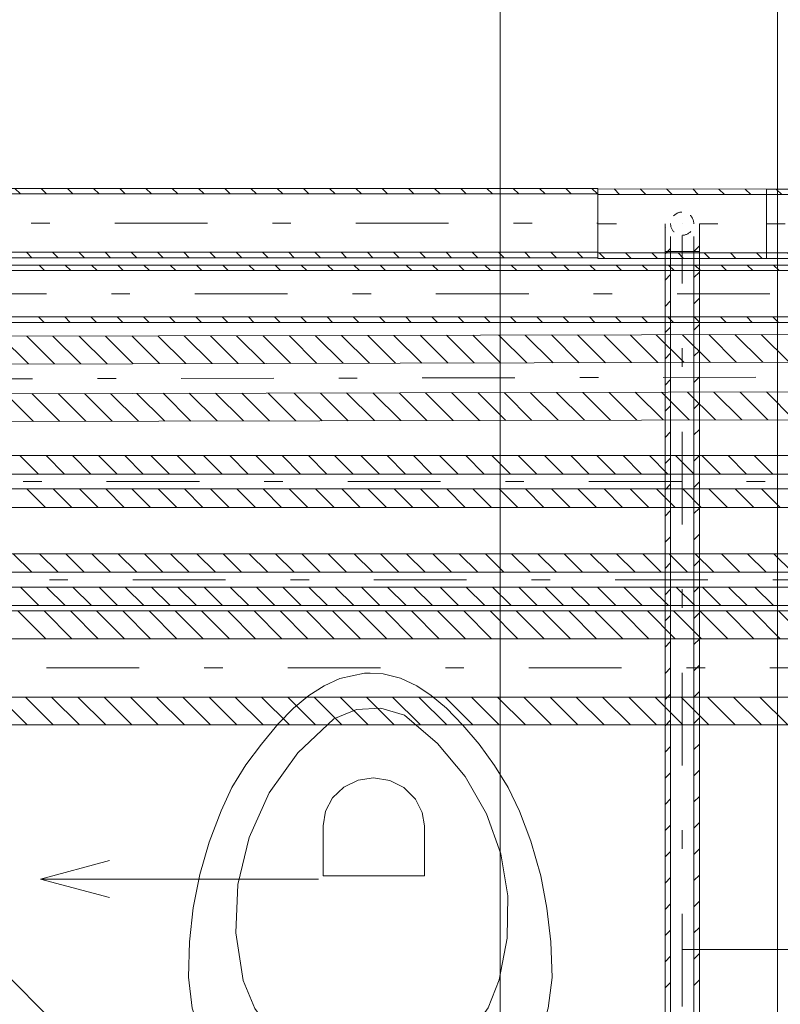
# Model space of a CAD drawing. Units: millimetres. Extents: x -1805 to 93195, y -3306 to 26394.
# Drawn here: x 14596 to 15416, y 3282 to 4344 of the extents above; entities that cross this region are included whole.
import ezdxf

# ---------------------------------------------------------------- set-up
doc = ezdxf.new("R2010")
doc.units = ezdxf.units.MM
for name, pattern in [('DDS_LT3', [200, 100, -100]), ('DDS_LT4', [259.999998, 20, -69.999999, 100, -69.999999]), ('DDS_LT5', [20, 10, -10]), ('DDS_LT6', [260.000007, 120.000005, -40.000001, 10, -40.000001, 10, -40.000001]), ('DDS_LT7', [310.000008, 120.000005, -40.000001, 10, -40.000001, 10, -40.000001, 10, -40.000001])]:
    doc.linetypes.add(name, pattern=pattern)
for name, color, linetype in [('AP_INSTALACJE - WPUSTY POSADZKOWE', 7, 'Continuous'), ('AP_ŚCIANY DZIAŁOWE', 7, 'Continuous'), ('Ciepła woda', 7, 'Continuous'), ('Cyrkulacja', 7, 'Continuous'), ('Kanalizacja S.', 7, 'Continuous'), ('Wod.-Kan.', 7, 'Continuous'), ('Zimna woda', 7, 'Continuous'), ('ZNACZNIKI - PRZEKROJE.dodatkowe', 7, 'Continuous')]:
    doc.layers.add(name, color=color, linetype=linetype)

# ---------------------------------------------------------------- blocks, each defined once
blk = doc.blocks.new('WC_WC-160417-006_4dca070b-43ca-4a11-0000-0000ea030000_077_010101_2__0-00_400_400F_90_0_0-000000J0-000x-5')
at = {"color": 7, "linetype": 'DDS_LT3', "lineweight": 0}
for p, q in [((0.1993, -0.0106), (-0.1996, -0.0106)), ((-0.1996, -0.0106), (-0.1996, -0.1479)), ((0.1993, -0.1479), (0.1993, -0.0106)), ((-0.1996, -0.1479), (0.1993, -0.1479))]:
    blk.add_line(p, q, dxfattribs=at)
at = {"color": 7, "lineweight": 0}
for points in [[(-0.1633, 0, 0), (0.1641, 0, 0), (0.1544, 0.0437, 0), (0.1516, 0.0597, 0), (0.1544, 0.0869, 0), (0.1588, 0.1074, 0), (0.1705, 0.1391, 0), (0.1824, 0.1718, 0), (0.1923, 0.2041, 0), (0.1966, 0.2373, 0), (0.1952, 0.2757, 0), (0.1911, 0.3119, 0), (0.1843, 0.347, 0), (0.1738, 0.3841, 0), (0.1613, 0.4167, 0), (0.1493, 0.442, 0), (0.1346, 0.4659, 0), (0.1181, 0.4891, 0), (0.1005, 0.5095, 0), (0.0828, 0.5278, 0), (0.0664, 0.5415, 0), (0.0507, 0.5518, 0), (0.033, 0.56, 0), (0.0144, 0.5648, 0), (0.0004, 0.5655, 0), (-0.0056, 0.5657, 0), (-0.0321, 0.5598, 0), (-0.0492, 0.5519, 0), (-0.0658, 0.5414, 0), (-0.0821, 0.5278, 0), (-0.0986, 0.511, 0), (-0.1168, 0.4888, 0), (-0.1335, 0.4665, 0), (-0.1487, 0.4421, 0), (-0.1603, 0.417, 0), (-0.1733, 0.3832, 0), (-0.1832, 0.3484, 0), (-0.1904, 0.3125, 0), (-0.1943, 0.2757, 0), (-0.1956, 0.2376, 0), (-0.1915, 0.2041, 0), (-0.1862, 0.1876, 0), (-0.1752, 0.1553, 0), (-0.1636, 0.1233, 0), (-0.1579, 0.1074, 0), (-0.1516, 0.0849, 0), (-0.1512, 0.0758, 0), (-0.1508, 0.0595, 0), (-0.1533, 0.043, 0), (-0.1633, 0, 0)], [(0.0373, 0.5203, 0), (0.012, 0.5277, 0), (-0.0144, 0.5263, 0), (-0.0387, 0.5164, 0)], [(-0.0387, 0.5164, 0), (-0.0774, 0.4794, 0), (-0.1083, 0.4363, 0), (-0.1302, 0.3884, 0), (-0.1424, 0.3376, 0), (-0.1445, 0.2855, 0), (-0.1364, 0.2339, 0)], [(0.1396, 0.2347, 0), (0.1483, 0.2796, 0), (0.1489, 0.3253, 0), (0.1414, 0.3705, 0), (0.1259, 0.4137, 0), (0.1029, 0.4539, 0), (0.0731, 0.4898, 0), (0.0373, 0.5203, 0)], [(0.0042, 0.4527, 0), (-0.0124, 0.45, 0), (-0.0279, 0.4427, 0), (-0.0402, 0.4311, 0), (-0.0478, 0.4167, 0), (-0.0503, 0.4009, 0), (-0.0503, 0.3468, 0), (0.0589, 0.3468, 0), (0.0589, 0.4009, 0), (0.0564, 0.4152, 0), (0.0493, 0.4297, 0), (0.0369, 0.4422, 0), (0.0216, 0.4499, 0), (0.0042, 0.4527, 0)], [(-0.1364, 0.2339, 0), (-0.1241, 0.2038, 0), (-0.1046, 0.1774, 0)], [(0.1086, 0.1778, 0), (0.1277, 0.2045, 0), (0.1396, 0.2347, 0)], [(-0.1046, 0.1774, 0), (-0.0337, 0.1683, 0), (0.0378, 0.1685, 0), (0.1086, 0.1778, 0)], [(-0.1511, 0.0713, 0), (-0.0913, 0.0568, 0), (-0.03, 0.0495, 0), (0.0317, 0.0495, 0), (0.093, 0.0568, 0), (0.1528, 0.0713, 0)], [(-0.1508, 0.0595, 0), (-0.0913, 0.045, 0), (-0.0303, 0.0377, 0), (0.0311, 0.0377, 0), (0.0921, 0.045, 0), (0.1516, 0.0595, 0)]]:
    blk.add_polyline3d(points, dxfattribs=at)
at = {"color": 0, "lineweight": -2}
for centre, radius in [((0, 0), 0.005), ((-0.1995, -0.095), 0.0006), ((0, -0.095), 0.0006), ((0.1995, -0.095), 0.0006)]:
    blk.add_circle(centre, radius, dxfattribs=at)
blk = doc.blocks.new('SS_SSVPED63_4dca070b-43ca-4a11-0000-000027060000_000_030102_2__0-00H_6-000000_0nff1-390958x-258')
at = {"color": 0, "lineweight": -2}
for p, q in [((0, 37.5), (1391, 37.5)), ((0, 37.5), (0, -37.5)), ((0, 36.1), (4.6, 31.5)), ((26.9, 37.5), (32.9, 31.5)), ((55.2, 37.5), (61.2, 31.5)), ((83.5, 37.5), (89.5, 31.5)), ((111.8, 37.5), (117.8, 31.5)), ((140, 37.5), (146, 31.5)), ((168.3, 37.5), (174.3, 31.5)), ((196.6, 37.5), (202.6, 31.5)), ((224.9, 37.5), (230.9, 31.5)), ((253.2, 37.5), (259.2, 31.5)), ((281.5, 37.5), (287.5, 31.5)), ((309.8, 37.5), (315.8, 31.5)), ((338, 37.5), (344, 31.5)), ((366.3, 37.5), (372.3, 31.5)), ((394.6, 37.5), (400.6, 31.5)), ((422.9, 37.5), (428.9, 31.5)), ((451.2, 37.5), (457.2, 31.5)), ((479.5, 37.5), (485.5, 31.5)), ((507.7, 37.5), (513.7, 31.5)), ((536, 37.5), (542, 31.5)), ((564.3, 37.5), (570.3, 31.5)), ((592.6, 37.5), (598.6, 31.5)), ((620.9, 37.5), (626.9, 31.5)), ((649.2, 37.5), (655.2, 31.5)), ((677.4, 37.5), (683.4, 31.5)), ((705.7, 37.5), (711.7, 31.5)), ((734, 37.5), (740, 31.5)), ((762.3, 37.5), (768.3, 31.5)), ((790.6, 37.5), (796.6, 31.5)), ((818.9, 37.5), (824.9, 31.5)), ((847.2, 37.5), (853.2, 31.5)), ((875.4, 37.5), (881.4, 31.5)), ((903.7, 37.5), (909.7, 31.5)), ((932, 37.5), (938, 31.5)), ((960.3, 37.5), (966.3, 31.5)), ((988.6, 37.5), (994.6, 31.5)), ((1016.9, 37.5), (1022.9, 31.5)), ((1045.1, 37.5), (1051.1, 31.5)), ((1073.4, 37.5), (1079.4, 31.5)), ((1101.7, 37.5), (1107.7, 31.5)), ((1130, 37.5), (1136, 31.5)), ((1158.3, 37.5), (1164.3, 31.5)), ((1186.6, 37.5), (1192.6, 31.5)), ((1214.8, 37.5), (1220.8, 31.5)), ((1243.1, 37.5), (1249.1, 31.5)), ((1271.4, 37.5), (1277.4, 31.5)), ((1299.7, 37.5), (1305.7, 31.5)), ((1328, 37.5), (1334, 31.5)), ((1356.3, 37.5), (1362.3, 31.5)), ((1384.6, 37.5), (1390.6, 31.5)), ((1391, 37.5), (1391, -37.5)), ((0, 31.5), (1391, 31.5)), ((0, -31.5), (1391, -31.5)), ((11.1, -31.5), (17.1, -37.5)), ((39.3, -31.5), (45.3, -37.5)), ((67.6, -31.5), (73.6, -37.5)), ((95.9, -31.5), (101.9, -37.5)), ((124.2, -31.5), (130.2, -37.5)), ((152.5, -31.5), (158.5, -37.5)), ((180.8, -31.5), (186.8, -37.5)), ((209, -31.5), (215, -37.5)), ((237.3, -31.5), (243.3, -37.5)), ((265.6, -31.5), (271.6, -37.5)), ((293.9, -31.5), (299.9, -37.5)), ((322.2, -31.5), (328.2, -37.5)), ((350.5, -31.5), (356.5, -37.5)), ((378.8, -31.5), (384.8, -37.5)), ((407, -31.5), (413, -37.5)), ((435.3, -31.5), (441.3, -37.5)), ((463.6, -31.5), (469.6, -37.5)), ((491.9, -31.5), (497.9, -37.5)), ((520.2, -31.5), (526.2, -37.5)), ((548.5, -31.5), (554.5, -37.5)), ((576.7, -31.5), (582.7, -37.5)), ((605, -31.5), (611, -37.5)), ((633.3, -31.5), (639.3, -37.5)), ((661.6, -31.5), (667.6, -37.5)), ((689.9, -31.5), (695.9, -37.5)), ((718.2, -31.5), (724.2, -37.5)), ((746.4, -31.5), (752.4, -37.5)), ((774.7, -31.5), (780.7, -37.5)), ((803, -31.5), (809, -37.5)), ((831.3, -31.5), (837.3, -37.5)), ((859.6, -31.5), (865.6, -37.5)), ((887.9, -31.5), (893.9, -37.5)), ((916.2, -31.5), (922.2, -37.5)), ((944.4, -31.5), (950.4, -37.5)), ((972.7, -31.5), (978.7, -37.5)), ((1001, -31.5), (1007, -37.5)), ((1029.3, -31.5), (1035.3, -37.5)), ((1057.6, -31.5), (1063.6, -37.5)), ((1085.9, -31.5), (1091.9, -37.5)), ((1114.1, -31.5), (1120.1, -37.5)), ((1142.4, -31.5), (1148.4, -37.5)), ((1170.7, -31.5), (1176.7, -37.5)), ((1199, -31.5), (1205, -37.5)), ((1227.3, -31.5), (1233.3, -37.5)), ((1255.6, -31.5), (1261.6, -37.5)), ((1283.8, -31.5), (1289.8, -37.5)), ((1312.1, -31.5), (1318.1, -37.5)), ((1340.4, -31.5), (1346.4, -37.5)), ((1368.7, -31.5), (1374.7, -37.5)), ((0, -37.5), (1391, -37.5))]:
    blk.add_line(p, q, dxfattribs=at)
at = {"color": 0, "linetype": 'DDS_LT4', "lineweight": -2}
blk.add_line((0, 0), (1391, 0), dxfattribs=at)
blk = doc.blocks.new('TP_TP-130309-557_4dca070b-43ca-4a11-0000-000058070000_000_010204_2_0_50_0_90_90_6_0_0_1nff_0_1teedim20-000000x-259')
at = {"color": 0, "lineweight": -2}
for p, q in [((0, 37.5), (182, 37.4)), ((0, 37.5), (0, -37.5)), ((17.5, 37.5), (23.5, 31.5)), ((45.8, 37.5), (51.8, 31.5)), ((74.1, 37.5), (80.1, 31.5)), ((102.4, 37.5), (108.4, 31.5)), ((130.6, 37.4), (136.6, 31.4)), ((158.9, 37.4), (164.9, 31.4)), ((182, 37.4), (182, -37.6)), ((0, 31.5), (182, 31.4)), ((0, -31.5), (182, -31.6)), ((1.6, -31.5), (7.6, -37.5)), ((29.9, -31.5), (35.9, -37.5)), ((58.2, -31.5), (64.2, -37.5)), ((86.5, -31.5), (92.5, -37.5)), ((114.8, -31.6), (120.8, -37.6)), ((143, -31.6), (149, -37.6)), ((171.3, -31.6), (177.3, -37.6)), ((0, -37.5), (182, -37.6))]:
    blk.add_line(p, q, dxfattribs=at)
at = {"color": 0, "linetype": 'DDS_LT4', "lineweight": -2}
for p, q in [((0, 0), (72.5, 0)), ((109.5, 0), (182, -0.1))]:
    blk.add_line(p, q, dxfattribs=at)
at = {"color": 0, "linetype": 'DDS_LT5', "lineweight": -2}
for start, end in [(359.9741, 179.9741), (179.9741, 359.9741)]:
    blk.add_arc((91, 0), 12.5, start, end, dxfattribs=at)
blk = doc.blocks.new('SS_SSVPED63_4dca070b-43ca-4a11-0000-000027060000_000_030102_2__0-00H_6-000000_0nff0-193878x-260')
at = {"color": 0, "lineweight": -2}
for p, q in [((0, 37.5), (193.9, 37.5)), ((0, 37.5), (0, -37.5)), ((10.3, 37.5), (16.3, 31.5)), ((38.6, 37.5), (44.6, 31.5)), ((66.9, 37.5), (72.9, 31.5)), ((95.2, 37.5), (101.2, 31.5)), ((123.4, 37.5), (129.4, 31.5)), ((151.7, 37.5), (157.7, 31.5)), ((180, 37.5), (186, 31.5)), ((193.9, 37.5), (193.9, -37.5)), ((0, 31.5), (193.9, 31.5)), ((0, -31.5), (193.9, -31.5)), ((22.7, -31.5), (28.7, -37.5)), ((51, -31.5), (57, -37.5)), ((79.3, -31.5), (85.3, -37.5)), ((107.6, -31.5), (113.6, -37.5)), ((135.9, -31.5), (141.9, -37.5)), ((164.2, -31.5), (170.2, -37.5)), ((192.4, -31.5), (193.9, -32.9)), ((0, -37.1), (0.4, -37.5)), ((0, -37.5), (193.9, -37.5))]:
    blk.add_line(p, q, dxfattribs=at)
at = {"color": 0, "linetype": 'DDS_LT4', "lineweight": -2}
blk.add_line((0, 0), (193.9, 0), dxfattribs=at)
blk = doc.blocks.new('SS_SSVPED63_4dca070b-43ca-4a11-0000-000001080000_000_030102_2__0-00H_30-000000_0nff1-8489141-2 -0-4 0-1 -0-4 0-1 -0-4003 Czerwonyx-323')
at = {"color": 0, "lineweight": -2}
for p, q in [((0, 61.5), (1848.9, 61.5)), ((579.1, 61.5), (609.1, 31.5)), ((607.4, 61.5), (637.4, 31.5)), ((635.7, 61.5), (665.7, 31.5)), ((663.9, 61.5), (693.9, 31.5)), ((692.2, 61.5), (722.2, 31.5)), ((720.5, 61.5), (750.5, 31.5)), ((748.8, 61.5), (778.8, 31.5)), ((777.1, 61.5), (807.1, 31.5)), ((805.4, 61.5), (835.4, 31.5)), ((833.7, 61.5), (863.7, 31.5)), ((861.9, 61.5), (891.9, 31.5)), ((890.2, 61.5), (920.2, 31.5)), ((918.5, 61.5), (948.5, 31.5)), ((946.8, 61.5), (976.8, 31.5)), ((975.1, 61.5), (1005.1, 31.5)), ((1003.4, 61.5), (1033.4, 31.5)), ((1031.6, 61.5), (1061.6, 31.5)), ((1059.9, 61.5), (1089.9, 31.5)), ((1088.2, 61.5), (1118.2, 31.5)), ((1116.5, 61.5), (1146.5, 31.5)), ((1144.8, 61.5), (1174.8, 31.5)), ((1173.1, 61.5), (1203.1, 31.5)), ((1201.3, 61.5), (1231.3, 31.5)), ((1229.6, 61.5), (1259.6, 31.5)), ((1257.9, 61.5), (1287.9, 31.5)), ((1286.2, 61.5), (1316.2, 31.5)), ((1314.5, 61.5), (1344.5, 31.5)), ((1342.8, 61.5), (1372.8, 31.5)), ((1371.1, 61.5), (1401.1, 31.5)), ((1399.3, 61.5), (1429.3, 31.5)), ((0, 31.5), (1848.9, 31.5)), ((0, -31.5), (1848.9, -31.5)), ((559, -31.5), (589, -61.5)), ((587.2, -31.5), (617.2, -61.5)), ((615.5, -31.5), (645.5, -61.5)), ((643.8, -31.5), (673.8, -61.5)), ((672.1, -31.5), (702.1, -61.5)), ((700.4, -31.5), (730.4, -61.5)), ((728.7, -31.5), (758.7, -61.5)), ((756.9, -31.5), (786.9, -61.5)), ((785.2, -31.5), (815.2, -61.5)), ((813.5, -31.5), (843.5, -61.5)), ((841.8, -31.5), (871.8, -61.5)), ((870.1, -31.5), (900.1, -61.5)), ((898.4, -31.5), (928.4, -61.5)), ((926.7, -31.5), (956.7, -61.5)), ((954.9, -31.5), (984.9, -61.5)), ((983.2, -31.5), (1013.2, -61.5)), ((1011.5, -31.5), (1041.5, -61.5)), ((1039.8, -31.5), (1069.8, -61.5)), ((1068.1, -31.5), (1098.1, -61.5)), ((1096.4, -31.5), (1126.4, -61.5)), ((1124.6, -31.5), (1154.6, -61.5)), ((1152.9, -31.5), (1182.9, -61.5)), ((1181.2, -31.5), (1211.2, -61.5)), ((1209.5, -31.5), (1239.5, -61.5)), ((1237.8, -31.5), (1267.8, -61.5)), ((1266.1, -31.5), (1296.1, -61.5)), ((1294.3, -31.5), (1324.3, -61.5)), ((1322.6, -31.5), (1352.6, -61.5)), ((1350.9, -31.5), (1380.9, -61.5)), ((1379.2, -31.5), (1409.2, -61.5)), ((0, -61.5), (1848.9, -61.5))]:
    blk.add_line(p, q, dxfattribs=at)
at = {"color": 0, "linetype": 'DDS_LT4', "lineweight": -2}
blk.add_line((0, 0), (1848.9, 0), dxfattribs=at)
blk = doc.blocks.new('SS_SSVPED16_4dca070b-43ca-4a11-0000-00004b070000_000_030102_2__0-00H_20-000000_0nff1-9335981-2 -0-4 0-1 -0-4 0-1 -0-4 0-1 -0-4008 Purpurowyx-735')
at = {"color": 0, "lineweight": -2}
for p, q in [((0, 28), (1933.6, 28)), ((741.1, 28), (761.1, 8)), ((769.4, 28), (789.4, 8)), ((797.6, 28), (817.6, 8)), ((825.9, 28), (845.9, 8)), ((854.2, 28), (874.2, 8)), ((882.5, 28), (902.5, 8)), ((910.8, 28), (930.8, 8)), ((939.1, 28), (959.1, 8)), ((967.3, 28), (987.3, 8)), ((995.6, 28), (1015.6, 8)), ((1023.9, 28), (1043.9, 8)), ((1052.2, 28), (1072.2, 8)), ((1080.5, 28), (1100.5, 8)), ((1108.8, 28), (1128.8, 8)), ((1137, 28), (1157, 8)), ((1165.3, 28), (1185.3, 8)), ((1193.6, 28), (1213.6, 8)), ((1221.9, 28), (1241.9, 8)), ((1250.2, 28), (1270.2, 8)), ((1278.5, 28), (1298.5, 8)), ((1306.8, 28), (1326.8, 8)), ((1335, 28), (1355, 8)), ((1363.3, 28), (1383.3, 8)), ((1391.6, 28), (1411.6, 8)), ((1419.9, 28), (1439.9, 8)), ((1448.2, 28), (1468.2, 8)), ((1476.5, 28), (1496.5, 8)), ((1504.7, 28), (1524.7, 8)), ((1533, 28), (1553, 8)), ((1561.3, 28), (1581.3, 8)), ((0, 8), (1933.6, 8)), ((0, -8), (1933.6, -8)), ((748.8, -8), (768.8, -28)), ((777.1, -8), (797.1, -28)), ((805.4, -8), (825.4, -28)), ((833.6, -8), (853.6, -28)), ((861.9, -8), (881.9, -28)), ((890.2, -8), (910.2, -28)), ((918.5, -8), (938.5, -28)), ((946.8, -8), (966.8, -28)), ((975.1, -8), (995.1, -28)), ((1003.3, -8), (1023.3, -28)), ((1031.6, -8), (1051.6, -28)), ((1059.9, -8), (1079.9, -28)), ((1088.2, -8), (1108.2, -28)), ((1116.5, -8), (1136.5, -28)), ((1144.8, -8), (1164.8, -28)), ((1173, -8), (1193, -28)), ((1201.3, -8), (1221.3, -28)), ((1229.6, -8), (1249.6, -28)), ((1257.9, -8), (1277.9, -28)), ((1286.2, -8), (1306.2, -28)), ((1314.5, -8), (1334.5, -28)), ((1342.8, -8), (1362.8, -28)), ((1371, -8), (1391, -28)), ((1399.3, -8), (1419.3, -28)), ((1427.6, -8), (1447.6, -28)), ((1455.9, -8), (1475.9, -28)), ((1484.2, -8), (1504.2, -28)), ((1512.5, -8), (1532.5, -28)), ((1540.7, -8), (1560.7, -28)), ((0, -28), (1933.6, -28))]:
    blk.add_line(p, q, dxfattribs=at)
at = {"color": 0, "linetype": 'DDS_LT4', "lineweight": -2}
blk.add_line((0, 0), (1933.6, 0), dxfattribs=at)
blk = doc.blocks.new('SS_SSVPED32_4dca070b-43ca-4a11-0000-000047070000_000_030102_2__0-10H_30-000000_0nff4-535286x-1135')
at = {"color": 0, "lineweight": -2}
for p, q in [((-0.1, 46), (4535.2, 56)), ((3213.3, 53.1), (3243.4, 23.2)), ((3241.6, 53.2), (3271.7, 23.2)), ((3269.9, 53.2), (3300, 23.3)), ((3298.2, 53.3), (3328.3, 23.4)), ((3326.5, 53.4), (3356.5, 23.4)), ((3354.8, 53.4), (3384.8, 23.5)), ((3383, 53.5), (3413.1, 23.6)), ((3411.3, 53.6), (3441.4, 23.6)), ((3439.6, 53.6), (3469.7, 23.7)), ((3467.9, 53.7), (3498, 23.7)), ((3496.2, 53.7), (3526.2, 23.8)), ((3524.5, 53.8), (3554.5, 23.9)), ((3552.7, 53.9), (3582.8, 23.9)), ((3581, 53.9), (3611.1, 24)), ((3609.3, 54), (3639.4, 24.1)), ((3637.6, 54.1), (3667.7, 24.1)), ((3665.9, 54.1), (3695.9, 24.2)), ((3694.2, 54.2), (3724.2, 24.3)), ((3722.5, 54.2), (3752.5, 24.3)), ((3750.7, 54.3), (3780.8, 24.4)), ((3779, 54.4), (3809.1, 24.4)), ((3807.3, 54.4), (3837.4, 24.5)), ((3835.6, 54.5), (3865.7, 24.6)), ((3015.3, 52.7), (3045.4, 22.7)), ((3043.6, 52.7), (3073.7, 22.8)), ((3071.9, 52.8), (3102, 22.9)), ((3100.2, 52.9), (3130.3, 22.9)), ((3128.5, 52.9), (3158.5, 23)), ((3156.8, 53), (3186.8, 23.1)), ((3185.1, 53.1), (3215.1, 23.1)), ((0, 16), (4535.2, 26)), ((0, -16), (4535.3, -6)), ((3020.9, -9.3), (3051, -39.2)), ((3049.2, -9.2), (3079.3, -39.2)), ((3077.5, -9.2), (3107.5, -39.1)), ((3105.8, -9.1), (3135.8, -39.1)), ((3134.1, -9.1), (3164.1, -39)), ((3162.3, -9), (3192.4, -38.9)), ((3190.6, -8.9), (3220.7, -38.9)), ((3218.9, -8.9), (3249, -38.8)), ((3247.2, -8.8), (3277.3, -38.7)), ((3275.5, -8.7), (3305.5, -38.7)), ((3303.8, -8.7), (3333.8, -38.6)), ((3332, -8.6), (3362.1, -38.6)), ((3360.3, -8.6), (3390.4, -38.5)), ((3388.6, -8.5), (3418.7, -38.4)), ((3416.9, -8.4), (3447, -38.4)), ((3445.2, -8.4), (3475.2, -38.3)), ((3473.5, -8.3), (3503.5, -38.2)), ((3501.7, -8.2), (3531.8, -38.2)), ((3530, -8.2), (3560.1, -38.1)), ((3558.3, -8.1), (3588.4, -38.1)), ((3586.6, -8.1), (3616.7, -38)), ((3614.9, -8), (3644.9, -37.9)), ((3643.2, -7.9), (3673.2, -37.9)), ((3671.5, -7.9), (3701.5, -37.8)), ((3699.7, -7.8), (3729.8, -37.7)), ((3728, -7.7), (3758.1, -37.7)), ((3756.3, -7.7), (3786.4, -37.6)), ((3784.6, -7.6), (3814.7, -37.5)), ((3812.9, -7.6), (3842.9, -37.5)), ((3841.2, -7.5), (3871.2, -37.4)), ((0.1, -46), (4535.4, -36))]:
    blk.add_line(p, q, dxfattribs=at)
at = {"color": 0, "linetype": 'DDS_LT4', "lineweight": -2}
blk.add_line((0, 0), (4535.3, 10), dxfattribs=at)
blk = doc.blocks.new('SS_SSVPED50_4dca070b-43ca-4a11-0000-00005b070000_000_030102_2__0-00H_6-000000_0nff4-400156x-1757')
at = {"color": 0, "lineweight": -2}
for p, q in [((0, 31), (4400.2, 31)), ((0, 25), (4400.2, 25)), ((3042, 31), (3048, 25)), ((3070.3, 31), (3076.3, 25)), ((3098.6, 31), (3104.6, 25)), ((3126.8, 31), (3132.8, 25)), ((3155.1, 31), (3161.1, 25)), ((3183.4, 31), (3189.4, 25)), ((3211.7, 31), (3217.7, 25)), ((3240, 31), (3246, 25)), ((3268.3, 31), (3274.3, 25)), ((3296.5, 31), (3302.5, 25)), ((3324.8, 31), (3330.8, 25)), ((3353.1, 31), (3359.1, 25)), ((3381.4, 31), (3387.4, 25)), ((3409.7, 31), (3415.7, 25)), ((3438, 31), (3444, 25)), ((3466.3, 31), (3472.3, 25)), ((3494.5, 31), (3500.5, 25)), ((3522.8, 31), (3528.8, 25)), ((3551.1, 31), (3557.1, 25)), ((3579.4, 31), (3585.4, 25)), ((3607.7, 31), (3613.7, 25)), ((3636, 31), (3642, 25)), ((3664.2, 31), (3670.2, 25)), ((3692.5, 31), (3698.5, 25)), ((3720.8, 31), (3726.8, 25)), ((3749.1, 31), (3755.1, 25)), ((3777.4, 31), (3783.4, 25)), ((3805.7, 31), (3811.7, 25)), ((3833.9, 31), (3839.9, 25)), ((0, -25), (4400.2, -25)), ((0, -31), (4400.2, -31)), ((3041.4, -25), (3047.4, -31)), ((3069.7, -25), (3075.7, -31)), ((3098, -25), (3104, -31)), ((3126.3, -25), (3132.3, -31)), ((3154.6, -25), (3160.6, -31)), ((3182.8, -25), (3188.8, -31)), ((3211.1, -25), (3217.1, -31)), ((3239.4, -25), (3245.4, -31)), ((3267.7, -25), (3273.7, -31)), ((3296, -25), (3302, -31)), ((3324.3, -25), (3330.3, -31)), ((3352.5, -25), (3358.5, -31)), ((3380.8, -25), (3386.8, -31)), ((3409.1, -25), (3415.1, -31)), ((3437.4, -25), (3443.4, -31)), ((3465.7, -25), (3471.7, -31)), ((3494, -25), (3500, -31)), ((3522.3, -25), (3528.3, -31)), ((3550.5, -25), (3556.5, -31)), ((3578.8, -25), (3584.8, -31)), ((3607.1, -25), (3613.1, -31)), ((3635.4, -25), (3641.4, -31)), ((3663.7, -25), (3669.7, -31)), ((3692, -25), (3698, -31)), ((3720.2, -25), (3726.2, -31)), ((3748.5, -25), (3754.5, -31)), ((3776.8, -25), (3782.8, -31)), ((3805.1, -25), (3811.1, -31)), ((3833.4, -25), (3839.4, -31))]:
    blk.add_line(p, q, dxfattribs=at)
at = {"color": 0, "linetype": 'DDS_LT4', "lineweight": -2}
blk.add_line((0, 0), (4400.2, 0), dxfattribs=at)
blk = doc.blocks.new('SS_SSVPED16_4dca070b-43ca-4a11-0000-00004b070000_000_030102_2__0-00H_20-000000_0nff4-6410691-2 -0-4 0-1 -0-4 0-1 -0-4 0-1 -0-4008 Purpurowyx-1807')
at = {"color": 0, "lineweight": -2}
for p, q in [((0, 28), (4641.1, 28)), ((3116.4, 28), (3136.4, 8)), ((3144.7, 28), (3164.7, 8)), ((3173, 28), (3193, 8)), ((3201.2, 28), (3221.2, 8)), ((3229.5, 28), (3249.5, 8)), ((3257.8, 28), (3277.8, 8)), ((3286.1, 28), (3306.1, 8)), ((3314.4, 28), (3334.4, 8)), ((3342.7, 28), (3362.7, 8)), ((3370.9, 28), (3390.9, 8)), ((3399.2, 28), (3419.2, 8)), ((3427.5, 28), (3447.5, 8)), ((3455.8, 28), (3475.8, 8)), ((3484.1, 28), (3504.1, 8)), ((3512.4, 28), (3532.4, 8)), ((3540.7, 28), (3560.7, 8)), ((3568.9, 28), (3588.9, 8)), ((3597.2, 28), (3617.2, 8)), ((3625.5, 28), (3645.5, 8)), ((3653.8, 28), (3673.8, 8)), ((3682.1, 28), (3702.1, 8)), ((3710.4, 28), (3730.4, 8)), ((3738.6, 28), (3758.6, 8)), ((3766.9, 28), (3786.9, 8)), ((3795.2, 28), (3815.2, 8)), ((3823.5, 28), (3843.5, 8)), ((3851.8, 28), (3871.8, 8)), ((3880.1, 28), (3900.1, 8)), ((3908.3, 28), (3928.3, 8)), ((0, 8), (4641.1, 8)), ((0, -8), (4641.1, -8)), ((3124.1, -8), (3144.1, -28)), ((3152.4, -8), (3172.4, -28)), ((3180.7, -8), (3200.7, -28)), ((3209, -8), (3229, -28)), ((3237.2, -8), (3257.2, -28)), ((3265.5, -8), (3285.5, -28)), ((3293.8, -8), (3313.8, -28)), ((3322.1, -8), (3342.1, -28)), ((3350.4, -8), (3370.4, -28)), ((3378.7, -8), (3398.7, -28)), ((3406.9, -8), (3426.9, -28)), ((3435.2, -8), (3455.2, -28)), ((3463.5, -8), (3483.5, -28)), ((3491.8, -8), (3511.8, -28)), ((3520.1, -8), (3540.1, -28)), ((3548.4, -8), (3568.4, -28)), ((3576.7, -8), (3596.7, -28)), ((3604.9, -8), (3624.9, -28)), ((3633.2, -8), (3653.2, -28)), ((3661.5, -8), (3681.5, -28)), ((3689.8, -8), (3709.8, -28)), ((3718.1, -8), (3738.1, -28)), ((3746.4, -8), (3766.4, -28)), ((3774.6, -8), (3794.6, -28)), ((3802.9, -8), (3822.9, -28)), ((3831.2, -8), (3851.2, -28)), ((3859.5, -8), (3879.5, -28)), ((3887.8, -8), (3907.8, -28)), ((3916.1, -8), (3936.1, -28)), ((0, -28), (4641.1, -28))]:
    blk.add_line(p, q, dxfattribs=at)
at = {"color": 0, "linetype": 'DDS_LT4', "lineweight": -2}
blk.add_line((0, 0), (4641.1, 0), dxfattribs=at)
blk = doc.blocks.new('SS_HT12-0319_4dca070b-43ca-4a11-0000-000019040000_000_060101_2__135-00H_0-000000_0nff0-601136x-2069')
at = {"color": 0, "lineweight": -2}
for p, q in [((-442.7, 407.4), (-407.4, 442.7)), ((17.7, 17.7), (-407.4, 442.7)), ((-17.7, -17.7), (-442.7, 407.4)), ((-17.7, -17.7), (17.7, 17.7))]:
    blk.add_line(p, q, dxfattribs=at)
at = {"color": 0, "linetype": 'DDS_LT4', "lineweight": -2}
blk.add_line((0, 0), (-425.1, 425.1), dxfattribs=at)
blk = doc.blocks.new('SS_SSVPED26_4dca070b-43ca-4a11-0000-0000ab040000_000_030102_2__90-00H_6-000000_0nff1-164423x-2262')
at = {"color": 0, "lineweight": -2}
for p, q in [((-18.5, 1161.8), (-15.9, 1164.4)), ((-18.5, 0), (-18.5, 1164.4)), ((-18.5, 1164.4), (18.5, 1164.4)), ((-12.5, 0), (-12.5, 1164.4)), ((12.5, 0), (12.5, 1164.4)), ((18.5, 0), (18.5, 1164.4)), ((-18.5, 1133.6), (-12.5, 1139.6)), ((12.5, 1136.3), (18.5, 1142.3)), ((-18.5, 1105.3), (-12.5, 1111.3)), ((12.5, 1108), (18.5, 1114)), ((12.5, 1079.7), (18.5, 1085.7)), ((-18.5, 1077), (-12.5, 1083)), ((-18.5, 1048.7), (-12.5, 1054.7)), ((12.5, 1051.4), (18.5, 1057.4)), ((-18.5, 1020.4), (-12.5, 1026.4)), ((12.5, 1023.1), (18.5, 1029.1)), ((12.5, 994.8), (18.5, 1000.8)), ((-18.5, 992.1), (-12.5, 998.1)), ((-18.5, 963.8), (-12.5, 969.8)), ((12.5, 966.6), (18.5, 972.6)), ((-18.5, 935.6), (-12.5, 941.6)), ((12.5, 938.3), (18.5, 944.3)), ((12.5, 910), (18.5, 916)), ((-18.5, 907.3), (-12.5, 913.3)), ((-18.5, 879), (-12.5, 885)), ((12.5, 881.7), (18.5, 887.7)), ((-18.5, 850.7), (-12.5, 856.7)), ((12.5, 853.4), (18.5, 859.4)), ((12.5, 825.1), (18.5, 831.1)), ((-18.5, 822.4), (-12.5, 828.4)), ((-18.5, 794.1), (-12.5, 800.1)), ((12.5, 796.9), (18.5, 802.9)), ((-18.5, 765.9), (-12.5, 771.9)), ((12.5, 768.6), (18.5, 774.6)), ((12.5, 740.3), (18.5, 746.3)), ((-18.5, 737.6), (-12.5, 743.6)), ((-18.5, 709.3), (-12.5, 715.3)), ((12.5, 712), (18.5, 718)), ((-18.5, 681), (-12.5, 687)), ((12.5, 683.7), (18.5, 689.7)), ((-18.5, 652.7), (-12.5, 658.7)), ((12.5, 655.4), (18.5, 661.4)), ((-18.5, 624.4), (-12.5, 630.4)), ((12.5, 627.1), (18.5, 633.1)), ((-18.5, 596.1), (-12.5, 602.1)), ((12.5, 598.9), (18.5, 604.9)), ((-18.5, 567.9), (-12.5, 573.9)), ((12.5, 570.6), (18.5, 576.6)), ((-18.5, 539.6), (-12.5, 545.6)), ((12.5, 542.3), (18.5, 548.3)), ((-18.5, 511.3), (-12.5, 517.3)), ((12.5, 514), (18.5, 520)), ((-18.5, 483), (-12.5, 489)), ((12.5, 485.7), (18.5, 491.7)), ((-18.5, 454.7), (-12.5, 460.7)), ((12.5, 457.4), (18.5, 463.4)), ((-18.5, 426.4), (-12.5, 432.4)), ((12.5, 429.2), (18.5, 435.2)), ((-18.5, 398.2), (-12.5, 404.2)), ((12.5, 400.9), (18.5, 406.9)), ((-18.5, 369.9), (-12.5, 375.9)), ((12.5, 372.6), (18.5, 378.6))]:
    blk.add_line(p, q, dxfattribs=at)
at = {"color": 0, "linetype": 'DDS_LT4', "lineweight": -2}
blk.add_line((0, 0), (0, 1164.4), dxfattribs=at)
blk = doc.blocks.new('BE_BE4500025090_4dca070b-43ca-4a11-0000-000053070000_000_010206_2_0_20_0_90_270_6_0_0_1nff_90_30x-2263')
at = {"color": 0, "lineweight": -2}
for p, q in [((-18.5, 0), (-18.5, 30)), ((-18.5, 25.7), (-18.1, 26.1)), ((18.5, 0), (18.5, 30)), ((-12.5, 0), (-12.5, 16.4)), ((12.5, 0), (12.5, 16.4)), ((-15.9, 0), (-12.5, 3.4)), ((-12.5, 0), (12.5, 0)), ((12.5, 0.1), (18.5, 6.1))]:
    blk.add_line(p, q, dxfattribs=at)
at = {"color": 7, "linetype": 'DDS_LT4', "lineweight": -2}
blk.add_line((0, 0), (0, 17.5), dxfattribs=at)
blk = doc.blocks.new('SS_SSVPED26_4dca070b-43ca-4a11-0000-0000ab040000_000_030102_2__0-00V_6-000000_0nff0-04x-2264')
at = {"color": 0, "linetype": 'DDS_LT4', "lineweight": -2}
blk.add_line((0, 0), (0, 0), dxfattribs=at)

msp = doc.modelspace()

# ---------------------------------------------------------------- linework, layer by layer
at = {"layer": 'AP_INSTALACJE - WPUSTY POSADZKOWE', "color": 8, "lineweight": 0}
for p, q in [((14618.1, 3416.7), (14692.8, 3436.7)), ((14918.1, 3416.7), (14618.1, 3416.7)), ((14618.1, 3416.7), (14692.8, 3396.7))]:
    msp.add_line(p, q, dxfattribs=at)
at = {"layer": 'AP_ŚCIANY DZIAŁOWE', "color": 8, "lineweight": 0}
msp.add_line((15413.1, 6897.1), (15413.1, 2857.1), dxfattribs=at)
at = {"layer": 'Zimna woda', "color": 7, "lineweight": 0}
msp.add_line((16528.1, 3340.7), (15310.2, 3340.7), dxfattribs=at)
at = {"layer": 'ZNACZNIKI - PRZEKROJE.dodatkowe', "color": 8, "lineweight": 0}
msp.add_line((15114, 5278.4), (15114, -552.5), dxfattribs=at)

# ---------------------------------------------------------------- block references
at = {"layer": 'Ciepła woda', "color": 42, "lineweight": 0}
msp.add_blockref('SS_SSVPED32_4dca070b-43ca-4a11-0000-000047070000_000_030102_2__0-10H_30-000000_0nff4-535286x-1135', (11559.8, 3949.7), dxfattribs=at)
at = {"layer": 'Ciepła woda', "color": 1, "linetype": 'DDS_LT6', "lineweight": 0}
msp.add_blockref('SS_SSVPED63_4dca070b-43ca-4a11-0000-000001080000_000_030102_2__0-00H_30-000000_0nff1-8489141-2 -0-4 0-1 -0-4 0-1 -0-4003 Czerwonyx-323', (14014.8, 3644.5), dxfattribs=at)
at = {"layer": 'Cyrkulacja', "color": 4, "linetype": 'DDS_LT7', "lineweight": 0}
msp.add_blockref('SS_SSVPED16_4dca070b-43ca-4a11-0000-00004b070000_000_030102_2__0-00H_20-000000_0nff4-6410691-2 -0-4 0-1 -0-4 0-1 -0-4 0-1 -0-4008 Purpurowyx-1807', (11479.6, 3845.6), dxfattribs=at)
at = {"layer": 'Cyrkulacja', "color": 6, "linetype": 'DDS_LT7', "lineweight": 0}
msp.add_blockref('SS_SSVPED16_4dca070b-43ca-4a11-0000-00004b070000_000_030102_2__0-00H_20-000000_0nff1-9335981-2 -0-4 0-1 -0-4 0-1 -0-4 0-1 -0-4008 Purpurowyx-735', (13847.8, 3739.7), dxfattribs=at)
at = {"layer": 'Kanalizacja S.', "color": 214, "lineweight": 0}
msp.add_blockref('SS_HT12-0319_4dca070b-43ca-4a11-0000-000019040000_000_060101_2__135-00H_0-000000_0nff0-601136x-2069', (14889.4, 2970.4), dxfattribs=at)
at = {"layer": 'Wod.-Kan.', "color": 7, "lineweight": 0, "xscale": 1000, "yscale": 1000, "zscale": 1000, "rotation": 360}
msp.add_blockref('WC_WC-160417-006_4dca070b-43ca-4a11-0000-0000ea030000_077_010101_2__0-00_400_400F_90_0_0-000000J0-000x-5', (14973.3, 3073.3), dxfattribs=at)
at = {"layer": 'Zimna woda', "color": 3, "lineweight": 0}
for name, p in [('SS_SSVPED63_4dca070b-43ca-4a11-0000-000027060000_000_030102_2__0-00H_6-000000_0nff1-390958x-258', (13828.3, 4124.4)), ('TP_TP-130309-557_4dca070b-43ca-4a11-0000-000058070000_000_010204_2_0_50_0_90_90_6_0_0_1nff_0_1teedim20-000000x-259', (15219.2, 4123.8)), ('SS_SSVPED63_4dca070b-43ca-4a11-0000-000027060000_000_030102_2__0-00H_6-000000_0nff0-193878x-260', (15401.2, 4123.7)), ('BE_BE4500025090_4dca070b-43ca-4a11-0000-000053070000_000_010206_2_0_20_0_90_270_6_0_0_1nff_90_30x-2263', (15310.2, 4093.7)), ('SS_SSVPED26_4dca070b-43ca-4a11-0000-0000ab040000_000_030102_2__0-00V_6-000000_0nff0-04x-2264', (15310.2, 4123.7)), ('SS_SSVPED26_4dca070b-43ca-4a11-0000-0000ab040000_000_030102_2__90-00H_6-000000_0nff1-164423x-2262', (15310.2, 2929.3))]:
    msp.add_blockref(name, p, dxfattribs=at)
at = {"layer": 'Zimna woda', "color": 5, "lineweight": 0}
msp.add_blockref('SS_SSVPED50_4dca070b-43ca-4a11-0000-00005b070000_000_030102_2__0-00H_6-000000_0nff4-400156x-1757', (11574.7, 4048.2), dxfattribs=at)

doc.saveas('drawing.dxf')
